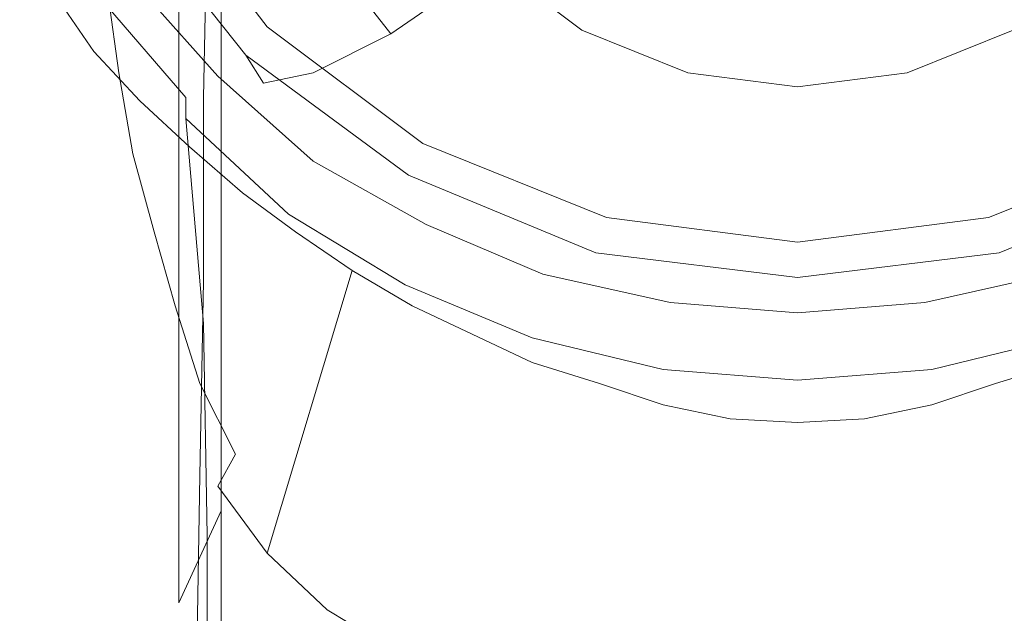
# Model space of a CAD drawing. Extents: x -24 to 24, y -135 to 36.
# Drawn here: x -22 to 6, y -50 to -33 of the extents above; entities that cross this region are included whole.
import ezdxf

# ---------------------------------------------------------------- set-up
doc = ezdxf.new("R2010")
doc.units = 0
doc.header["$LTSCALE"] = 500
doc.header["$MEASUREMENT"] = 0
doc.layers.add('CHROM', color=7, linetype='Continuous')

msp = doc.modelspace()

# ---------------------------------------------------------------- linework, layer by layer
at = {"layer": 'CHROM', "lineweight": 0}
for points, invisible_edges in [([(-14.4, -18.8, 96.8), (-17.1, -18.6, 96.8), (-18.8, -32.3, 93.6), (-16.4, -35, 93)], 15), ([(-11.4, -18.9, 96.7), (-14.4, -18.8, 96.8), (-16.4, -35, 93), (-13.7, -37.4, 92.5)], 15), ([(-9.2, -18.9, 96.7), (-11.4, -18.9, 96.7), (-13.7, -37.4, 92.5), (-10.5, -39.2, 92)], 15), ([(-6, -19, 96.7), (-9.2, -18.9, 96.7), (-10.5, -39.2, 92), (-7.2, -40.6, 91.7)], 15), ([(-3.3, -19, 96.7), (-6, -19, 96.7), (-7.2, -40.6, 91.7), (-3.6, -41.4, 91.5)], 15), ([(0, -19, 96.7), (-3.3, -19, 96.7), (-3.6, -41.4, 91.5), (0, -41.7, 91.5)], 15), ([(0, -41.7, 91.5), (3.6, -41.4, 91.5), (3.3, -19, 96.7), (0, -19, 96.7)], 15), ([(3.6, -41.4, 91.5), (7.2, -40.6, 91.7), (6, -19, 96.7), (3.3, -19, 96.7)], 15), ([(0, -54.9, 130.4), (-3.9, -54.3, 131.1), (-3.9, -20.5, 130.4), (0, -20.2, 129.7)], 15), ([(0, -20.2, 129.7), (3.9, -20.5, 130.4), (3.9, -54.3, 131.1), (0, -54.9, 130.4)], 15), ([(-3.9, -54.3, 131.1), (-7.6, -53.1, 132.1), (-7.5, -21.1, 131.4), (-3.9, -20.5, 130.4)], 15), ([(3.9, -20.5, 130.4), (7.5, -21.1, 131.4), (7.6, -53.1, 132.1), (3.9, -54.3, 131.1)], 15), ([(-7.6, -53.1, 132.1), (-10.5, -51.4, 133.4), (-10.5, -22, 132.9), (-7.5, -21.1, 131.4)], 15), ([(-10.5, -51.4, 133.4), (-12.9, -49.4, 134.8), (-12.9, -23.1, 134.5), (-10.5, -22, 132.9)], 15), ([(-12.9, -49.4, 134.8), (-15.2, -46.9, 136.4), (-15.2, -24.3, 135.9), (-12.9, -23.1, 134.5)], 15), ([(-15.2, -46.9, 136.4), (-16.3, -44.7, 137.5), (-16.3, -25.3, 136.8), (-15.2, -24.3, 135.9)], 13), ([(-17.5, -42.7, 138.5), (-17.5, -26.5, 138), (-16.3, -25.3, 136.8), (-16.3, -44.7, 137.5)], 15), ([(0, -36, 141.3), (0, -25.4, 140.3), (-16.3, -28.9, 140.6), (-16.3, -38.1, 141.4)], 15), ([(16.3, -38.1, 141.4), (16.3, -28.9, 140.6), (0, -25.4, 140.3), (0, -36, 141.3)], 15), ([(-17.7, -32.2, 42), (-17.5, -33.5, 48.3), (-18, -28.9, 45.6), (-18.3, -26.4, 37.6)], 15), ([(-17.5, -42.7, 138.5), (-17.5, -39, 140.3), (-17.5, -27.7, 139.3), (-17.5, -26.5, 138)], 13), ([(-18.4, -32.1, 26.5), (-18.3, -34.2, 34.8), (-18.3, -29.3, 29.3), (-18.4, -27.3, 20.1)], 15), ([(-16.3, -38.1, 141.4), (-16.3, -28.9, 140.6), (-17.5, -27.7, 139.3), (-17.5, -39, 140.3)], 15), ([(-13.7, -28.1, 8.7), (-10.5, -29.6, 8.6), (-10.5, -34, 15.8), (-13.8, -32.5, 15.8)], 15), ([(-18.1, -32.2, 60.1), (-17.9, -33.7, 67.1), (-19.4, -30, 66.9), (-19.5, -28.7, 59.6)], 15), ([(-17.5, -33.5, 48.3), (-17.3, -34.8, 54.6), (-18.4, -31.1, 53.1), (-18, -28.9, 45.6)], 15), ([(-6.1, -33.7, 113.1), (-3.7, -30.2, 116.5), (-5.2, -29, 116.7), (-8.6, -31.8, 113.5)], 15), ([(8.6, -31.8, 113.5), (5.2, -29, 116.7), (3.7, -30.2, 116.5), (6.1, -33.7, 113.1)], 15), ([(-15, -33.6, 93.3), (-15.6, -34.4, 94), (-19.1, -30, 95.1), (-18.3, -29.3, 94.3)], 5), ([(-18.3, -34.2, 34.8), (-18, -35.8, 40.4), (-18, -30.8, 35.7), (-18.3, -29.3, 29.3)], 15), ([(-11.5, -33.8, 109.4), (-8.6, -31.8, 113.5), (-10.6, -29.3, 114.1), (-14.1, -30.5, 110.2)], 14), ([(-10.5, -29.6, 8.6), (-7.1, -30.7, 8.6), (-7.1, -35, 15.7), (-10.5, -34, 15.8)], 15), ([(-17.9, -33.7, 67.1), (-18.1, -34.8, 75), (-19.4, -31.3, 74.3), (-19.4, -30, 66.9)], 15), ([(-15.6, -34.4, 94), (-15.1, -35.2, 99.4), (-18.5, -30.8, 100.4), (-19.1, -30, 95.1)], 14), ([(-3.1, -34.9, 112.8), (-1.9, -30.9, 116.3), (-3.7, -30.2, 116.5), (-6.1, -33.7, 113.1)], 15), ([(6.1, -33.7, 113.1), (3.7, -30.2, 116.5), (1.9, -30.9, 116.3), (3.1, -34.9, 112.8)], 15), ([(-13.7, -34.9, 104.6), (-11.5, -33.8, 109.4), (-14.1, -30.5, 110.2), (-16.8, -31, 105.5)], 12), ([(-15.1, -35.2, 99.4), (-13.7, -34.9, 104.6), (-16.8, -31, 105.5), (-18.5, -30.8, 100.4)], 14), ([(-17.9, -35.8, 26.3), (-18.4, -37, 32), (-18.4, -32.1, 26.5), (-17.9, -30.8, 19.5)], 15), ([(-18, -35.8, 40.4), (-17.8, -37.4, 45.9), (-17.7, -32.2, 42), (-18, -30.8, 35.7)], 15), ([(-16.8, -35.6, 22.9), (-17.9, -35.8, 26.3), (-17.9, -30.8, 19.5), (-16.7, -30.7, 15.9)], 7), ([(-16.7, -30.7, 15.9), (-13.8, -32.5, 15.8), (-13.8, -37.2, 22.7), (-16.8, -35.6, 22.9)], 15), ([(-7.1, -30.7, 8.6), (-3.5, -31.4, 8.6), (-3.6, -35.6, 15.7), (-7.1, -35, 15.7)], 15), ([(0, -35.3, 112.7), (0, -31.2, 116.2), (-1.9, -30.9, 116.3), (-3.1, -34.9, 112.8)], 15), ([(3.1, -34.9, 112.8), (1.9, -30.9, 116.3), (0, -31.2, 116.2), (0, -35.3, 112.7)], 15), ([(7.1, -35, 15.7), (3.6, -35.6, 15.7), (3.5, -31.4, 8.6), (7.1, -30.7, 8.6)], 15), ([(-17.3, -34.8, 54.6), (-17.2, -36, 61), (-18.1, -32.2, 60.1), (-18.4, -31.1, 53.1)], 15), ([(-20.1, -35.6, 133.7), (-20.5, -33.3, 133.7), (-22, -31.2, 97.2), (-21, -32.7, 96.8)], 11), ([(-18.1, -34.8, 75), (-18.3, -36.1, 81.9), (-19.5, -32.5, 81.7), (-19.4, -31.3, 74.3)], 15), ([(-3.5, -31.4, 8.6), (0, -31.6, 8.6), (0, -35.8, 15.6), (-3.6, -35.6, 15.7)], 15), ([(3.6, -35.6, 15.7), (0, -35.8, 15.6), (0, -31.6, 8.6), (3.5, -31.4, 8.6)], 15), ([(-19.8, -31.8, 95.9), (-18.7, -33.1, 95.5), (-19.9, -34.3, 96.4), (-21, -32.7, 96.8)], 15), ([(-8.1, -36.3, 108.8), (-6.1, -33.7, 113.1), (-8.6, -31.8, 113.5), (-11.5, -33.8, 109.4)], 13), ([(-16.4, -35, 93), (-18.8, -32.3, 93.6), (-19.8, -32.7, 92.3), (-17.3, -35.6, 91.6)], 8), ([(-18.4, -37, 32), (-18.3, -39.4, 40.4), (-18.3, -34.2, 34.8), (-18.4, -32.1, 26.5)], 15), ([(-17.2, -36, 61), (-17.2, -37.1, 67.4), (-17.9, -33.7, 67.1), (-18.1, -32.2, 60.1)], 15), ([(-17.8, -37.4, 45.9), (-17.6, -38.9, 51.4), (-17.5, -33.5, 48.3), (-17.7, -32.2, 42)], 15), ([(-18.3, -36.1, 81.9), (-17.3, -36.2, 89.3), (-19.8, -33, 89.5), (-19.5, -32.5, 81.7)], 15), ([(-13.8, -32.5, 15.8), (-10.5, -34, 15.8), (-10.6, -38.5, 22.5), (-13.8, -37.2, 22.7)], 15), ([(-19.7, -37.9, 133.6), (-20.1, -35.6, 133.7), (-21, -32.7, 96.8), (-19.9, -34.3, 96.4)], 11), ([(-20.5, -33.3, 133.7), (-20.1, -35.6, 133.7), (-19.2, -34.9, 134.8), (-19.5, -32.7, 134.8)], 15), ([(-17.3, -35.6, 91.6), (-19.8, -32.7, 92.3), (-19.8, -33, 89.5), (-17.3, -36.2, 89.3)], 7), ([(19.2, -34.9, 134.8), (19.5, -32.7, 134.8), (-19.5, -32.7, 134.8), (-19.2, -34.9, 134.8)], 10), ([(-18.7, -33.1, 95.5), (-17.4, -34.4, 95.2), (-18.6, -35.7, 96.1), (-19.9, -34.3, 96.4)], 15), ([(18.7, -33.1, 95.5), (17.4, -34.4, 95.2), (-17.4, -34.4, 95.2), (-18.7, -33.1, 95.5)], 15), ([(-17.6, -38.9, 51.4), (-17.4, -40.4, 56.9), (-17.3, -34.8, 54.6), (-17.5, -33.5, 48.3)], 15), ([(-10.6, -36.9, 92.6), (-11, -37.8, 93.3), (-15.6, -34.4, 94), (-15, -33.6, 93.3)], 5), ([(-17.2, -37.1, 67.4), (-17.2, -38.6, 75.8), (-18.1, -34.8, 75), (-17.9, -33.7, 67.1)], 15), ([(-9.7, -38, 103.9), (-8.1, -36.3, 108.8), (-11.5, -33.8, 109.4), (-13.7, -34.9, 104.6)], 15), ([(-4.2, -37.9, 108.5), (-3.1, -34.9, 112.8), (-6.1, -33.7, 113.1), (-8.1, -36.3, 108.8)], 13), ([(8.1, -36.3, 108.8), (6.1, -33.7, 113.1), (3.1, -34.9, 112.8), (4.2, -37.9, 108.5)], 13), ([(-18.3, -39.4, 40.4), (-18.1, -41.1, 45.5), (-18, -35.8, 40.4), (-18.3, -34.2, 34.8)], 15), ([(-10.5, -34, 15.8), (-7.1, -35, 15.7), (-7.2, -39.4, 22.4), (-10.6, -38.5, 22.5)], 15), ([(-19.1, -40.2, 133.6), (-19.7, -37.9, 133.6), (-19.9, -34.3, 96.4), (-18.6, -35.7, 96.1)], 11), ([(-17.4, -34.4, 95.2), (-16.1, -35.6, 95), (-17.2, -37, 95.8), (-18.6, -35.7, 96.1)], 15), ([(17.4, -34.4, 95.2), (16.1, -35.6, 95), (-16.1, -35.6, 95), (-17.4, -34.4, 95.2)], 15), ([(-11, -37.8, 93.3), (-10.7, -38.5, 98.6), (-15.1, -35.2, 99.4), (-15.6, -34.4, 94)], 15), ([(-17.2, -38.6, 75.8), (-17.2, -39.6, 82.1), (-18.3, -36.1, 81.9), (-18.1, -34.8, 75)], 15), ([(-17.4, -40.4, 56.9), (-17.3, -41.8, 62.4), (-17.2, -36, 61), (-17.3, -34.8, 54.6)], 15), ([(-20.1, -35.6, 133.7), (-19.7, -37.9, 133.6), (-18.8, -37.2, 134.8), (-19.2, -34.9, 134.8)], 15), ([(18.8, -37.2, 134.8), (19.2, -34.9, 134.8), (-19.2, -34.9, 134.8), (-18.8, -37.2, 134.8)], 10), ([(-13.7, -37.4, 92.5), (-16.4, -35, 93), (-17.3, -35.6, 91.6), (-14.4, -38, 91.1)], 14), ([(-10.7, -38.5, 98.6), (-9.7, -38, 103.9), (-13.7, -34.9, 104.6), (-15.1, -35.2, 99.4)], 15), ([(-7.1, -35, 15.7), (-3.6, -35.6, 15.7), (-3.6, -39.9, 22.3), (-7.2, -39.4, 22.4)], 15), ([(0, -38.5, 108.4), (0, -35.3, 112.7), (-3.1, -34.9, 112.8), (-4.2, -37.9, 108.5)], 13), ([(4.2, -37.9, 108.5), (3.1, -34.9, 112.8), (0, -35.3, 112.7), (0, -38.5, 108.4)], 13), ([(7.2, -39.4, 22.4), (3.6, -39.9, 22.3), (3.6, -35.6, 15.7), (7.1, -35, 15.7)], 15), ([(-16.8, -40.8, 29.5), (-17.9, -41.1, 32.7), (-17.9, -35.8, 26.3), (-16.8, -35.6, 22.9)], 7), ([(-14.4, -38, 91.1), (-17.3, -35.6, 91.6), (-17.3, -36.2, 89.3), (-14.4, -38.9, 89)], 11), ([(-16.1, -35.6, 95), (-14.7, -36.7, 94.7), (-15.7, -38.3, 95.5), (-17.2, -37, 95.8)], 15), ([(-16.8, -35.6, 22.9), (-13.8, -37.2, 22.7), (-13.9, -42.1, 29.2), (-16.8, -40.8, 29.5)], 15), ([(16.1, -35.6, 95), (14.7, -36.7, 94.7), (-14.7, -36.7, 94.7), (-16.1, -35.6, 95)], 15), ([(-3.6, -35.6, 15.7), (0, -35.8, 15.6), (0, -40.1, 22.3), (-3.6, -39.9, 22.3)], 15), ([(3.6, -39.9, 22.3), (0, -40.1, 22.3), (0, -35.8, 15.6), (3.6, -35.6, 15.7)], 15), ([(-18.5, -42.4, 133.6), (-19.1, -40.2, 133.6), (-18.6, -35.7, 96.1), (-17.2, -37, 95.8)], 11), ([(-17.9, -41.1, 32.7), (-18.5, -42.5, 38.3), (-18.4, -37, 32), (-17.9, -35.8, 26.3)], 15), ([(-18.1, -41.1, 45.5), (-17.8, -42.8, 50.4), (-17.8, -37.4, 45.9), (-18, -35.8, 40.4)], 15), ([(-17.2, -39.6, 82.1), (-16.8, -42, 86.7), (-17.3, -36.2, 89.3), (-18.3, -36.1, 81.9)], 13), ([(-17.3, -41.8, 62.4), (-17.2, -43.1, 68.1), (-17.2, -37.1, 67.4), (-17.2, -36, 61)], 15), ([(-16.8, -42, 86.7), (-13.9, -44.5, 86.7), (-14.4, -38.9, 89), (-17.3, -36.2, 89.3)], 15), ([(0, -46.6, 142), (0, -36, 141.3), (-16.3, -38.1, 141.4), (-16.3, -47.3, 141.8)], 15), ([(16.3, -47.3, 141.8), (16.3, -38.1, 141.4), (0, -36, 141.3), (0, -46.6, 142)], 15), ([(-5, -39.9, 103.5), (-4.2, -37.9, 108.5), (-8.1, -36.3, 108.8), (-9.7, -38, 103.9)], 15), ([(9.7, -38, 103.9), (8.1, -36.3, 108.8), (4.2, -37.9, 108.5), (5, -39.9, 103.5)], 15), ([(-14.7, -36.7, 94.7), (-13.2, -37.8, 94.5), (-14.2, -39.4, 95.3), (-15.7, -38.3, 95.5)], 15), ([(14.7, -36.7, 94.7), (13.2, -37.8, 94.5), (-13.2, -37.8, 94.5), (-14.7, -36.7, 94.7)], 15), ([(-18.5, -42.5, 38.3), (-18.4, -44.8, 45.8), (-18.3, -39.4, 40.4), (-18.4, -37, 32)], 15), ([(-17.6, -44.6, 133.6), (-18.5, -42.4, 133.6), (-17.2, -37, 95.8), (-15.7, -38.3, 95.5)], 11), ([(-5.4, -39, 92.1), (-5.7, -40, 92.8), (-11, -37.8, 93.3), (-10.6, -36.9, 92.6)], 5), ([(10.6, -36.9, 92.6), (11, -37.8, 93.3), (5.7, -40, 92.8), (5.4, -39, 92.1)], 5), ([(-19.7, -37.9, 133.6), (-19.1, -40.2, 133.6), (-18.2, -39.4, 134.8), (-18.8, -37.2, 134.8)], 15), ([(18.2, -39.4, 134.8), (18.8, -37.2, 134.8), (-18.8, -37.2, 134.8), (-18.2, -39.4, 134.8)], 10), ([(-17.2, -43.1, 68.1), (-17.2, -44.9, 77), (-17.2, -38.6, 75.8), (-17.2, -37.1, 67.4)], 15), ([(-13.8, -37.2, 22.7), (-10.6, -38.5, 22.5), (-10.7, -43.1, 28.9), (-13.9, -42.1, 29.2)], 15), ([(-17.8, -42.8, 50.4), (-17.6, -44.5, 55.3), (-17.6, -38.9, 51.4), (-17.8, -37.4, 45.9)], 15), ([(-10.5, -39.2, 92), (-13.7, -37.4, 92.5), (-14.4, -38, 91.1), (-11.1, -40, 90.6)], 14), ([(-13.2, -37.8, 94.5), (-11.8, -38.8, 94.3), (-12.6, -40.5, 95.1), (-14.2, -39.4, 95.3)], 15), ([(13.2, -37.8, 94.5), (11.8, -38.8, 94.3), (-11.8, -38.8, 94.3), (-13.2, -37.8, 94.5)], 15), ([(-5.7, -40, 92.8), (-5.5, -40.6, 98.1), (-10.7, -38.5, 98.6), (-11, -37.8, 93.3)], 15), ([(11, -37.8, 93.3), (10.7, -38.5, 98.6), (5.5, -40.6, 98.1), (5.7, -40, 92.8)], 15), ([(-16.3, -47.3, 141.8), (-16.3, -38.1, 141.4), (-17.5, -39, 140.3), (-17.5, -49.9, 140.6)], 15), ([(-11.1, -40, 90.6), (-14.4, -38, 91.1), (-14.4, -38.9, 89), (-11.1, -40.9, 89)], 11), ([(-5.5, -40.6, 98.1), (-5, -39.9, 103.5), (-9.7, -38, 103.9), (-10.7, -38.5, 98.6)], 15), ([(0, -40.5, 103.3), (0, -38.5, 108.4), (-4.2, -37.9, 108.5), (-5, -39.9, 103.5)], 15), ([(5, -39.9, 103.5), (4.2, -37.9, 108.5), (0, -38.5, 108.4), (0, -40.5, 103.3)], 15), ([(10.7, -38.5, 98.6), (9.7, -38, 103.9), (5, -39.9, 103.5), (5.5, -40.6, 98.1)], 15), ([(-16.4, -46.6, 133.6), (-17.6, -44.6, 133.6), (-15.7, -38.3, 95.5), (-14.2, -39.4, 95.3)], 11), ([(-17.2, -44.9, 77), (-17.2, -45.9, 82.6), (-17.2, -39.6, 82.1), (-17.2, -38.6, 75.8)], 15), ([(-10.6, -38.5, 22.5), (-7.2, -39.4, 22.4), (-7.2, -43.8, 28.7), (-10.7, -43.1, 28.9)], 15), ([(-17.6, -44.5, 55.3), (-17.4, -46.1, 60.2), (-17.4, -40.4, 56.9), (-17.6, -38.9, 51.4)], 15), ([(-13.9, -44.5, 86.7), (-10.7, -46.5, 86.9), (-11.1, -40.9, 89), (-14.4, -38.9, 89)], 15), ([(-11.8, -38.8, 94.3), (-10.2, -39.7, 94.1), (-10.9, -41.5, 94.9), (-12.6, -40.5, 95.1)], 15), ([(11.8, -38.8, 94.3), (10.2, -39.7, 94.1), (-10.2, -39.7, 94.1), (-11.8, -38.8, 94.3)], 15), ([(-17.5, -52.7, 139), (-17.5, -49.9, 140.6), (-17.5, -39, 140.3), (-17.5, -42.7, 138.5)], 13), ([(-7.2, -40.6, 91.7), (-10.5, -39.2, 92), (-11.1, -40, 90.6), (-7.5, -41.4, 90.3)], 14), ([(0, -39.7, 91.9), (0, -40.7, 92.6), (-5.7, -40, 92.8), (-5.4, -39, 92.1)], 5), ([(5.4, -39, 92.1), (5.7, -40, 92.8), (0, -40.7, 92.6), (0, -39.7, 91.9)], 5), ([(-19.1, -40.2, 133.6), (-18.5, -42.4, 133.6), (-17.6, -41.5, 134.8), (-18.2, -39.4, 134.8)], 15), ([(-18.4, -44.8, 45.8), (-18.1, -46.6, 50.5), (-18.1, -41.1, 45.5), (-18.3, -39.4, 40.4)], 15), ([(17.6, -41.5, 134.8), (18.2, -39.4, 134.8), (-18.2, -39.4, 134.8), (-17.6, -41.5, 134.8)], 10), ([(-15, -48.5, 133.6), (-16.4, -46.6, 133.6), (-14.2, -39.4, 95.3), (-12.6, -40.5, 95.1)], 10), ([(-7.2, -39.4, 22.4), (-3.6, -39.9, 22.3), (-3.6, -44.3, 28.6), (-7.2, -43.8, 28.7)], 15), ([(7.2, -43.8, 28.7), (3.6, -44.3, 28.6), (3.6, -39.9, 22.3), (7.2, -39.4, 22.4)], 15), ([(-17.2, -45.9, 82.6), (-16.7, -48, 85.5), (-16.8, -42, 86.7), (-17.2, -39.6, 82.1)], 13), ([(-10.2, -39.7, 94.1), (-8.6, -40.6, 93.9), (-9.2, -42.3, 94.7), (-10.9, -41.5, 94.9)], 15), ([(10.2, -39.7, 94.1), (8.6, -40.6, 93.9), (-8.6, -40.6, 93.9), (-10.2, -39.7, 94.1)], 15), ([(-7.5, -41.4, 90.3), (-11.1, -40, 90.6), (-11.1, -40.9, 89), (-7.5, -42.4, 89)], 11), ([(0, -40.7, 92.6), (0, -41.3, 98), (-5.5, -40.6, 98.1), (-5.7, -40, 92.8)], 15), ([(0, -41.3, 98), (0, -40.5, 103.3), (-5, -39.9, 103.5), (-5.5, -40.6, 98.1)], 15), ([(-3.6, -39.9, 22.3), (0, -40.1, 22.3), (0, -44.4, 28.5), (-3.6, -44.3, 28.6)], 15), ([(3.6, -44.3, 28.6), (0, -44.4, 28.5), (0, -40.1, 22.3), (3.6, -39.9, 22.3)], 15), ([(5.5, -40.6, 98.1), (5, -39.9, 103.5), (0, -40.5, 103.3), (0, -41.3, 98)], 15), ([(5.7, -40, 92.8), (5.5, -40.6, 98.1), (0, -41.3, 98), (0, -40.7, 92.6)], 15), ([(-17.4, -46.1, 60.2), (-17.3, -47.6, 65.2), (-17.3, -41.8, 62.4), (-17.4, -40.4, 56.9)], 15), ([(-13.3, -50.1, 133.6), (-15, -48.5, 133.6), (-12.6, -40.5, 95.1), (-10.9, -41.5, 94.9)], 8), ([(-8.6, -40.6, 93.9), (-7, -41.3, 93.7), (-7.5, -43.1, 94.5), (-9.2, -42.3, 94.7)], 15), ([(8.6, -40.6, 93.9), (7, -41.3, 93.7), (-7, -41.3, 93.7), (-8.6, -40.6, 93.9)], 15), ([(-3.6, -41.4, 91.5), (-7.2, -40.6, 91.7), (-7.5, -41.4, 90.3), (-3.8, -42.3, 90.1)], 14), ([(3.8, -42.3, 90.1), (7.5, -41.4, 90.3), (7.2, -40.6, 91.7), (3.6, -41.4, 91.5)], 11), ([(-16.9, -46.3, 35.8), (-18, -46.7, 38.8), (-17.9, -41.1, 32.7), (-16.8, -40.8, 29.5)], 7), ([(-16.8, -40.8, 29.5), (-13.9, -42.1, 29.2), (-14, -47.2, 35.3), (-16.9, -46.3, 35.8)], 15), ([(-10.7, -46.5, 86.9), (-7.3, -47.9, 87), (-7.5, -42.4, 89), (-11.1, -40.9, 89)], 15), ([(-18, -46.7, 38.8), (-18.5, -48.1, 44), (-18.5, -42.5, 38.3), (-17.9, -41.1, 32.7)], 15), ([(-18.1, -46.6, 50.5), (-17.9, -48.4, 55.1), (-17.8, -42.8, 50.4), (-18.1, -41.1, 45.5)], 15), ([(-7, -41.3, 93.7), (-5.3, -41.9, 93.6), (-5.6, -43.7, 94.4), (-7.5, -43.1, 94.5)], 15), ([(-3.8, -42.3, 90.1), (-7.5, -41.4, 90.3), (-7.5, -42.4, 89), (-3.8, -43.3, 89)], 11), ([(7, -41.3, 93.7), (5.3, -41.9, 93.6), (-5.3, -41.9, 93.6), (-7, -41.3, 93.7)], 15), ([(0, -41.7, 91.5), (-3.6, -41.4, 91.5), (-3.8, -42.3, 90.1), (0, -42.6, 90)], 14), ([(0, -42.6, 90), (3.8, -42.3, 90.1), (3.6, -41.4, 91.5), (0, -41.7, 91.5)], 11), ([(3.8, -43.3, 89), (7.5, -42.4, 89), (7.5, -41.4, 90.3), (3.8, -42.3, 90.1)], 14), ([(7.5, -43.1, 94.5), (5.6, -43.7, 94.4), (5.3, -41.9, 93.6), (7, -41.3, 93.7)], 15), ([(-18.5, -42.4, 133.6), (-17.6, -44.6, 133.6), (-16.9, -43.7, 134.8), (-17.6, -41.5, 134.8)], 15), ([(16.9, -43.7, 134.8), (17.6, -41.5, 134.8), (-17.6, -41.5, 134.8), (-16.9, -43.7, 134.8)], 10), ([(-11.3, -51.3, 133.6), (-13.3, -50.1, 133.6), (-10.9, -41.5, 94.9), (-9.2, -42.3, 94.7)], 10), ([(-17.3, -47.6, 65.2), (-17.2, -49.1, 70.3), (-17.2, -43.1, 68.1), (-17.3, -41.8, 62.4)], 15), ([(-16.7, -48, 85.5), (-13.8, -50.4, 85.7), (-13.9, -44.5, 86.7), (-16.8, -42, 86.7)], 15), ([(-5.3, -41.9, 93.6), (-3.5, -42.5, 93.5), (-3.8, -44.3, 94.3), (-5.6, -43.7, 94.4)], 15), ([(5.3, -41.9, 93.6), (3.5, -42.5, 93.5), (-3.5, -42.5, 93.5), (-5.3, -41.9, 93.6)], 15), ([(5.6, -43.7, 94.4), (3.8, -44.3, 94.3), (3.5, -42.5, 93.5), (5.3, -41.9, 93.6)], 15), ([(-13.9, -42.1, 29.2), (-10.7, -43.1, 28.9), (-10.8, -47.9, 34.9), (-14, -47.2, 35.3)], 15), ([(-9.2, -52.2, 133.6), (-11.3, -51.3, 133.6), (-9.2, -42.3, 94.7), (-7.5, -43.1, 94.5)], 10), ([(0, -42.6, 90), (-3.8, -42.3, 90.1), (-3.8, -43.3, 89), (0, -43.6, 89)], 11), ([(0, -43.6, 89), (3.8, -43.3, 89), (3.8, -42.3, 90.1), (0, -42.6, 90)], 14), ([(-18.5, -48.1, 44), (-18.4, -50.5, 51), (-18.4, -44.8, 45.8), (-18.5, -42.5, 38.3)], 15), ([(-7.3, -47.9, 87), (-3.7, -48.8, 87.2), (-3.8, -43.3, 89), (-7.5, -42.4, 89)], 15), ([(-3.5, -42.5, 93.5), (-1.7, -42.8, 93.4), (-1.9, -44.7, 94.2), (-3.8, -44.3, 94.3)], 15), ([(3.5, -42.5, 93.5), (1.7, -42.8, 93.4), (-1.7, -42.8, 93.4), (-3.5, -42.5, 93.5)], 15), ([(3.8, -44.3, 94.3), (1.9, -44.7, 94.2), (1.7, -42.8, 93.4), (3.5, -42.5, 93.5)], 15), ([(7.5, -42.4, 89), (3.8, -43.3, 89), (3.7, -48.8, 87.2), (7.3, -47.9, 87)], 15), ([(-17.9, -48.4, 55.1), (-17.7, -50.1, 59.6), (-17.6, -44.5, 55.3), (-17.8, -42.8, 50.4)], 15), ([(-16.3, -44.7, 137.5), (-16.3, -54.2, 137.8), (-17.5, -52.7, 139), (-17.5, -42.7, 138.5)], 15), ([(-1.7, -42.8, 93.4), (0, -43.1, 93.4), (0, -44.8, 94.2), (-1.9, -44.7, 94.2)], 15), ([(0, -43.1, 93.4), (-1.7, -42.8, 93.4), (1.7, -42.8, 93.4), (0, -43.1, 93.4)], 15), ([(1.9, -44.7, 94.2), (0, -44.8, 94.2), (0, -43.1, 93.4), (1.7, -42.8, 93.4)], 15), ([(-17.2, -49.1, 70.3), (-17.2, -51, 78.7), (-17.2, -44.9, 77), (-17.2, -43.1, 68.1)], 15), ([(-10.7, -43.1, 28.9), (-7.2, -43.8, 28.7), (-7.3, -48.4, 34.6), (-10.8, -47.9, 34.9)], 15), ([(-6.9, -52.8, 133.6), (-9.2, -52.2, 133.6), (-7.5, -43.1, 94.5), (-5.6, -43.7, 94.4)], 11), ([(5.6, -43.7, 94.4), (7.5, -43.1, 94.5), (9.2, -52.2, 133.6), (6.9, -52.8, 133.6)], 14), ([(-3.7, -48.8, 87.2), (0, -49.1, 87.2), (0, -43.6, 89), (-3.8, -43.3, 89)], 15), ([(3.8, -43.3, 89), (0, -43.6, 89), (0, -49.1, 87.2), (3.7, -48.8, 87.2)], 15), ([(-17.6, -44.6, 133.6), (-16.4, -46.6, 133.6), (-15.9, -45.7, 134.8), (-16.9, -43.7, 134.8)], 13), ([(15.9, -45.7, 134.8), (16.9, -43.7, 134.8), (-16.9, -43.7, 134.8), (-15.9, -45.7, 134.8)], 10), ([(-4.6, -53.2, 133.6), (-6.9, -52.8, 133.6), (-5.6, -43.7, 94.4), (-3.8, -44.3, 94.3)], 11), ([(3.8, -44.3, 94.3), (5.6, -43.7, 94.4), (6.9, -52.8, 133.6), (4.6, -53.2, 133.6)], 14), ([(-7.2, -43.8, 28.7), (-3.6, -44.3, 28.6), (-3.7, -48.8, 34.4), (-7.3, -48.4, 34.6)], 15), ([(7.3, -48.4, 34.6), (3.7, -48.8, 34.4), (3.6, -44.3, 28.6), (7.2, -43.8, 28.7)], 15), ([(-17.7, -50.1, 59.6), (-17.5, -51.8, 64.1), (-17.4, -46.1, 60.2), (-17.6, -44.5, 55.3)], 15), ([(-13.8, -50.4, 85.7), (-10.6, -52.4, 86.1), (-10.7, -46.5, 86.9), (-13.9, -44.5, 86.7)], 15), ([(-2.3, -53.6, 133.6), (-4.6, -53.2, 133.6), (-3.8, -44.3, 94.3), (-1.9, -44.7, 94.2)], 11), ([(-3.6, -44.3, 28.6), (0, -44.4, 28.5), (0, -48.9, 34.4), (-3.7, -48.8, 34.4)], 15), ([(3.7, -48.8, 34.4), (0, -48.9, 34.4), (0, -44.4, 28.5), (3.6, -44.3, 28.6)], 15), ([(1.9, -44.7, 94.2), (3.8, -44.3, 94.3), (4.6, -53.2, 133.6), (2.3, -53.6, 133.6)], 14), ([(-18.4, -50.5, 51), (-18.2, -52.3, 55.3), (-18.1, -46.6, 50.5), (-18.4, -44.8, 45.8)], 15), ([(-15.2, -55.7, 136.8), (-16.3, -54.2, 137.8), (-16.3, -44.7, 137.5), (-15.2, -46.9, 136.4)], 13), ([(0, -53.6, 133.6), (-2.3, -53.6, 133.6), (-1.9, -44.7, 94.2), (0, -44.8, 94.2)], 11), ([(0, -44.8, 94.2), (1.9, -44.7, 94.2), (2.3, -53.6, 133.6), (0, -53.6, 133.6)], 14), ([(-17.2, -51, 78.7), (-17.2, -52, 83.4), (-17.2, -45.9, 82.6), (-17.2, -44.9, 77)], 15), ([(-17.2, -52, 83.4), (-16.7, -54.1, 85.9), (-16.7, -48, 85.5), (-17.2, -45.9, 82.6)], 13), ([(-16.4, -46.6, 133.6), (-15, -48.5, 133.6), (-14.5, -47.5, 134.7), (-15.9, -45.7, 134.8)], 15), ([(14.5, -47.5, 134.7), (15.9, -45.7, 134.8), (-15.9, -45.7, 134.8), (-14.5, -47.5, 134.7)], 15), ([(-17.5, -51.8, 64.1), (-17.4, -53.5, 68.7), (-17.3, -47.6, 65.2), (-17.4, -46.1, 60.2)], 15), ([(-17, -52.2, 41.8), (-18, -52.6, 44.7), (-18, -46.7, 38.8), (-16.9, -46.3, 35.8)], 7), ([(-16.9, -46.3, 35.8), (-14, -47.2, 35.3), (-14.1, -52.8, 41.1), (-17, -52.2, 41.8)], 15), ([(-10.6, -52.4, 86.1), (-7.3, -53.8, 86.6), (-7.3, -47.9, 87), (-10.7, -46.5, 86.9)], 15), ([(-18, -52.6, 44.7), (-18.6, -54.2, 49.7), (-18.5, -48.1, 44), (-18, -46.7, 38.8)], 15), ([(-18.2, -52.3, 55.3), (-17.9, -54.1, 59.5), (-17.9, -48.4, 55.1), (-18.1, -46.6, 50.5)], 15), ([(-16.3, -47.3, 141.8), (-16.3, -59, 142), (0, -56.2, 142.2), (0, -46.6, 142)], 14), ([(0, -46.6, 142), (0, -56.2, 142.2), (16.3, -59, 142), (16.3, -47.3, 141.8)], 11), ([(-12.9, -57.2, 135.8), (-15.2, -55.7, 136.8), (-15.2, -46.9, 136.4), (-12.9, -49.4, 134.8)], 15), ([(-17.5, -49.9, 140.6), (-17.5, -60, 140.8), (-16.3, -59, 142), (-16.3, -47.3, 141.8)], 7), ([(-14, -47.2, 35.3), (-10.8, -47.9, 34.9), (-10.9, -53.2, 40.6), (-14.1, -52.8, 41.1)], 15), ([(-17.4, -53.5, 68.7), (-17.3, -55, 73.5), (-17.2, -49.1, 70.3), (-17.3, -47.6, 65.2)], 15), ([(-15, -48.5, 133.6), (-13.3, -50.1, 133.6), (-12.9, -49.1, 134.7), (-14.5, -47.5, 134.7)], 15), ([(12.9, -49.1, 134.7), (14.5, -47.5, 134.7), (-14.5, -47.5, 134.7), (-12.9, -49.1, 134.7)], 15), ([(-10.8, -47.9, 34.9), (-7.3, -48.4, 34.6), (-7.4, -53.5, 40.2), (-10.9, -53.2, 40.6)], 15), ([(-7.3, -53.8, 86.6), (-3.7, -54.6, 86.9), (-3.7, -48.8, 87.2), (-7.3, -47.9, 87)], 15), ([(7.3, -47.9, 87), (3.7, -48.8, 87.2), (3.7, -54.6, 86.9), (7.3, -53.8, 86.6)], 15), ([(-18.6, -54.2, 49.7), (-18.5, -56.5, 55.8), (-18.4, -50.5, 51), (-18.5, -48.1, 44)], 15), ([(-16.7, -54.1, 85.9), (-13.8, -56.5, 86.2), (-13.8, -50.4, 85.7), (-16.7, -48, 85.5)], 15), ([(-17.9, -54.1, 59.5), (-17.7, -55.9, 63.7), (-17.7, -50.1, 59.6), (-17.9, -48.4, 55.1)], 15), ([(-7.3, -48.4, 34.6), (-3.7, -48.8, 34.4), (-3.7, -53.7, 39.9), (-7.4, -53.5, 40.2)], 15), ([(7.4, -53.5, 40.2), (3.7, -53.7, 39.9), (3.7, -48.8, 34.4), (7.3, -48.4, 34.6)], 15), ([(-3.7, -48.8, 34.4), (0, -48.9, 34.4), (0, -53.7, 39.8), (-3.7, -53.7, 39.9)], 15), ([(-3.7, -54.6, 86.9), (0, -54.9, 87.1), (0, -49.1, 87.2), (-3.7, -48.8, 87.2)], 15), ([(3.7, -53.7, 39.9), (0, -53.7, 39.8), (0, -48.9, 34.4), (3.7, -48.8, 34.4)], 15), ([(3.7, -48.8, 87.2), (0, -49.1, 87.2), (0, -54.9, 87.1), (3.7, -54.6, 86.9)], 15), ([(-17.3, -55, 73.5), (-17.2, -57, 81), (-17.2, -51, 78.7), (-17.2, -49.1, 70.3)], 15), ([(-13.3, -50.1, 133.6), (-11.3, -51.3, 133.6), (-11, -50.3, 134.8), (-12.9, -49.1, 134.7)], 15), ([(11, -50.3, 134.8), (12.9, -49.1, 134.7), (-12.9, -49.1, 134.7), (-11, -50.3, 134.8)], 15), ([(-10.6, -58.7, 134.4), (-12.9, -57.2, 135.8), (-12.9, -49.4, 134.8), (-10.5, -51.4, 133.4)], 15), ([(-17.7, -55.9, 63.7), (-17.6, -57.7, 67.9), (-17.5, -51.8, 64.1), (-17.7, -50.1, 59.6)], 15), ([(-17.5, -61.6, 139.6), (-17.5, -60, 140.8), (-17.5, -49.9, 140.6), (-17.5, -52.7, 139)], 15)]:
    msp.add_3dface(points, dxfattribs=dict(at, invisible_edges=invisible_edges))

doc.saveas('drawing.dxf')
